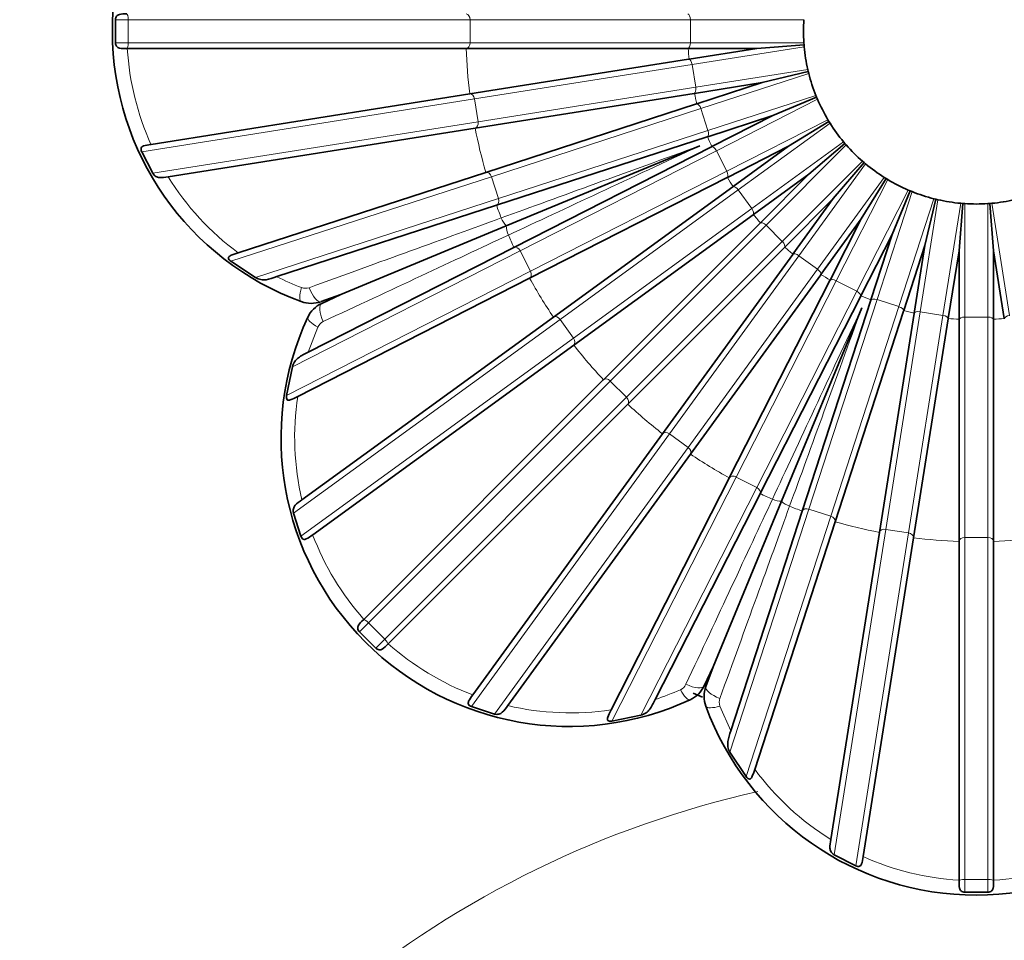
# Model space of a CAD drawing. Units: millimetres. Extents: x 0 to 1487, y 0 to 1758.
# Drawn here: x 716 to 733, y 628 to 644 of the extents above; entities that cross this region are included whole.
import ezdxf
from ezdxf import colors
from ezdxf.entities.mleader import LeaderData, LeaderLine
from ezdxf.math import Vec2, Vec3

# ---------------------------------------------------------------- set-up
doc = ezdxf.new("R2010")
doc.units = ezdxf.units.MM
doc.layers.add('DV3_Défaut', color=7, linetype='Continuous')
doc.layers.add('Défaut', color=7, linetype='Continuous')

# ---------------------------------------------------------------- blocks, each defined once
blk = doc.blocks.new('_DOT')
at = {"color": 0}
blk.add_line((0, 0), (-1, 0), dxfattribs=at)
at = {"color": 0, "const_width": 0.333}
blk.add_lwpolyline([(-0.1665, 0, 1), (0.1665, 0, 1)], format="xyb", close=True, dxfattribs=at)
blk = doc.blocks.new('SE2')
at = {"layer": 'DV3_Défaut', "color": 7, "linetype": 'Continuous', "lineweight": 35}
for p, q in [((717.81, 643.95), (717.81, 643.55)), ((729.764, 643.95), (729.764, 643.95)), ((728.946, 643.45), (729.766, 643.514)), ((729.766, 643.514), (729.764, 643.549)), ((729.769, 643.48), (729.766, 643.514)), ((729.769, 643.479), (729.769, 643.48)), ((718.007, 643.45), (718.017, 643.45)), ((718.017, 643.45), (723.899, 643.45)), ((723.899, 643.45), (723.901, 643.45)), ((723.901, 643.45), (727.747, 643.45)), ((727.747, 643.45), (727.755, 643.45)), ((727.755, 643.45), (728.946, 643.45)), ((728.946, 643.45), (727.77, 643.264)), ((727.762, 643.262), (723.963, 642.661)), ((727.77, 643.264), (727.762, 643.262)), ((729.039, 642.857), (729.84, 643.05)), ((729.84, 643.05), (729.832, 643.084)), ((729.848, 643.016), (729.84, 643.05)), ((729.848, 643.015), (729.848, 643.016)), ((727.864, 642.671), (729.039, 642.857)), ((729.039, 642.857), (727.907, 642.489)), ((723.961, 642.66), (718.428, 641.784)), ((723.963, 642.661), (723.961, 642.66)), ((724.057, 642.068), (727.856, 642.67)), ((727.856, 642.67), (727.864, 642.671)), ((729.985, 642.602), (729.972, 642.634)), ((727.9, 642.487), (724.241, 641.298)), ((727.907, 642.489), (727.9, 642.487)), ((729.225, 642.287), (729.985, 642.602)), ((729.999, 642.57), (729.985, 642.602)), ((729.999, 642.569), (729.999, 642.57)), ((728.093, 641.919), (729.225, 642.287)), ((729.225, 642.287), (728.164, 641.746)), ((729.497, 641.752), (730.199, 642.182)), ((730.199, 642.182), (730.181, 642.212)), ((730.218, 642.153), (730.199, 642.182)), ((730.218, 642.152), (730.218, 642.153)), ((718.725, 641.224), (724.055, 642.068)), ((724.055, 642.068), (724.057, 642.068)), ((724.427, 640.728), (728.085, 641.916)), ((724.595, 640.369), (727.957, 641.761)), ((728.085, 641.916), (728.093, 641.919)), ((729.85, 641.267), (730.476, 641.801)), ((730.476, 641.801), (730.453, 641.828)), ((730.499, 641.775), (730.476, 641.801)), ((730.499, 641.775), (730.499, 641.775)), ((718.266, 641.657), (718.459, 641.283)), ((728.157, 641.743), (724.73, 639.996)), ((728.164, 641.746), (728.157, 641.743)), ((728.437, 641.212), (729.497, 641.752)), ((729.497, 641.752), (728.534, 641.053)), ((730.274, 640.843), (730.809, 641.469)), ((730.809, 641.469), (730.782, 641.492)), ((730.835, 641.446), (730.809, 641.469)), ((730.836, 641.446), (730.835, 641.446)), ((724.24, 641.298), (719.943, 639.902)), ((724.241, 641.298), (724.24, 641.298)), ((728.887, 640.567), (729.85, 641.267)), ((729.85, 641.267), (729.008, 640.425)), ((725.002, 639.462), (728.429, 641.208)), ((728.429, 641.208), (728.437, 641.212)), ((730.759, 640.49), (731.19, 641.192)), ((731.19, 641.192), (731.16, 641.21)), ((731.22, 641.174), (731.19, 641.192)), ((731.22, 641.174), (731.22, 641.174)), ((728.528, 641.048), (725.416, 638.787)), ((728.534, 641.053), (728.528, 641.048)), ((731.294, 640.218), (731.609, 640.978)), ((731.609, 640.978), (731.577, 640.992)), ((731.641, 640.965), (731.609, 640.978)), ((731.642, 640.965), (731.641, 640.965)), ((729.432, 640.001), (730.274, 640.843)), ((730.274, 640.843), (729.574, 639.88)), ((731.865, 640.032), (732.057, 640.833)), ((732.057, 640.833), (732.023, 640.841)), ((732.091, 640.825), (732.057, 640.833)), ((732.091, 640.825), (732.091, 640.825)), ((732.522, 640.759), (732.457, 639.938)), ((732.487, 640.762), (732.486, 640.762)), ((732.522, 640.759), (732.487, 640.762)), ((732.557, 640.757), (732.522, 640.759)), ((732.557, 640.757), (732.557, 640.757)), ((732.992, 640.759), (732.958, 640.757)), ((733.027, 640.762), (732.992, 640.759)), ((733.057, 639.938), (732.992, 640.759)), ((733.028, 640.762), (733.027, 640.762)), ((720.613, 639.489), (724.425, 640.727)), ((724.425, 640.727), (724.427, 640.728)), ((725.768, 638.301), (728.88, 640.562)), ((728.88, 640.562), (728.887, 640.567)), ((729.002, 640.419), (726.282, 637.699)), ((729.008, 640.425), (729.002, 640.419)), ((730.06, 639.527), (730.759, 640.49)), ((730.759, 640.49), (730.219, 639.429)), ((721.723, 639.179), (724.595, 640.369)), ((730.754, 639.157), (731.294, 640.218)), ((731.294, 640.218), (730.926, 639.086)), ((724.728, 639.996), (721.157, 638.176)), ((724.73, 639.996), (724.728, 639.996)), ((726.707, 637.275), (729.426, 639.995)), ((729.426, 639.995), (729.432, 640.001)), ((729.574, 639.88), (729.57, 639.873)), ((731.497, 638.9), (731.865, 640.032)), ((731.865, 640.032), (731.678, 638.857)), ((732.271, 638.763), (732.457, 639.938)), ((732.457, 639.938), (732.457, 638.748)), ((733.057, 638.748), (733.057, 639.938)), ((733.057, 639.938), (733.243, 638.763)), ((719.815, 639.755), (720.241, 639.473)), ((729.57, 639.873), (727.309, 636.761)), ((720.975, 637.41), (725.001, 639.461)), ((725.001, 639.461), (725.002, 639.462)), ((727.794, 636.408), (730.055, 639.52)), ((730.215, 639.422), (728.469, 635.995)), ((730.055, 639.52), (730.06, 639.527)), ((730.219, 639.429), (730.215, 639.422)), ((721.723, 639.179), (721.38, 639.055)), ((721.392, 639.025), (721.723, 639.179)), ((729.004, 635.722), (730.75, 639.15)), ((730.924, 639.078), (729.735, 635.419)), ((730.75, 639.15), (730.754, 639.157)), ((730.926, 639.086), (730.924, 639.078)), ((729.376, 635.588), (730.769, 638.95)), ((730.306, 635.234), (731.494, 638.892)), ((731.494, 638.892), (731.497, 638.9)), ((731.678, 638.857), (731.677, 638.848)), ((725.414, 638.786), (721.049, 635.614)), ((725.416, 638.787), (725.414, 638.786)), ((731.677, 638.848), (731.075, 635.049)), ((731.668, 634.955), (732.27, 638.755)), ((732.27, 638.755), (732.271, 638.763)), ((732.457, 638.748), (732.457, 638.74)), ((732.457, 638.74), (732.457, 634.893)), ((733.057, 638.74), (733.057, 638.748)), ((733.057, 634.893), (733.057, 638.74)), ((721.235, 635.007), (725.767, 638.301)), ((725.767, 638.301), (725.768, 638.301)), ((720.882, 637.924), (720.781, 637.423)), ((726.281, 637.698), (722.122, 633.539)), ((726.282, 637.699), (726.281, 637.698)), ((722.546, 633.115), (726.706, 637.274)), ((726.706, 637.274), (726.707, 637.275)), ((727.308, 636.76), (724.015, 632.227)), ((727.309, 636.761), (727.308, 636.76)), ((724.621, 632.041), (727.793, 636.407)), ((727.793, 636.407), (727.794, 636.408)), ((728.468, 635.993), (726.417, 631.967)), ((728.469, 635.995), (728.468, 635.993)), ((727.183, 632.149), (729.003, 635.721)), ((729.003, 635.721), (729.004, 635.722)), ((728.187, 632.716), (729.376, 635.588)), ((720.903, 635.384), (721.031, 634.983)), ((729.734, 635.418), (728.496, 631.606)), ((729.735, 635.419), (729.734, 635.418)), ((728.909, 630.935), (730.305, 635.233)), ((730.305, 635.233), (730.306, 635.234)), ((731.075, 635.048), (730.231, 629.718)), ((730.791, 629.42), (731.668, 634.954)), ((731.075, 635.049), (731.075, 635.048)), ((731.668, 634.954), (731.668, 634.955)), ((732.457, 634.893), (732.457, 634.892)), ((732.457, 634.892), (732.457, 629.009)), ((733.057, 634.892), (733.057, 634.893)), ((733.057, 629.009), (733.057, 634.892)), ((722.122, 633.539), (722.115, 633.532)), ((722.047, 633.322), (722.33, 633.04)), ((722.54, 633.108), (722.546, 633.115)), ((728.187, 632.716), (728.032, 632.385)), ((728.062, 632.373), (728.187, 632.716)), ((723.99, 632.024), (724.391, 631.895)), ((726.43, 631.774), (726.931, 631.875)), ((728.48, 631.233), (728.762, 630.808)), ((730.29, 629.452), (730.664, 629.259)), ((732.457, 629.009), (732.457, 629)), ((733.057, 629), (733.057, 629.009)), ((732.557, 628.803), (732.957, 628.803))]:
    blk.add_line(p, q, dxfattribs=at)
at = {"layer": 'DV3_Défaut', "color": 7, "linetype": 'Continuous', "lineweight": 18}
for p, q in [((718.031, 643.95), (717.81, 643.95)), ((723.969, 643.95), (718.031, 643.95)), ((718.031, 643.95), (718.031, 643.55)), ((727.794, 643.95), (723.969, 643.95)), ((723.969, 643.95), (723.969, 643.55)), ((729.764, 643.95), (727.794, 643.95)), ((727.794, 643.95), (727.794, 643.55)), ((718.031, 643.55), (717.81, 643.55)), ((723.969, 643.55), (718.031, 643.55)), ((727.794, 643.55), (723.969, 643.55)), ((729.764, 643.55), (727.794, 643.55)), ((729.769, 643.479), (727.824, 643.171)), ((727.824, 643.171), (724.046, 642.573)), ((727.824, 643.171), (727.886, 642.776)), ((729.832, 643.084), (727.886, 642.776)), ((729.848, 643.015), (727.975, 642.406)), ((727.886, 642.776), (724.109, 642.178)), ((729.972, 642.635), (728.098, 642.026)), ((724.046, 642.573), (718.266, 641.657)), ((724.046, 642.573), (724.109, 642.178)), ((729.999, 642.569), (728.244, 641.675)), ((727.975, 642.406), (724.337, 641.224)), ((727.975, 642.406), (728.098, 642.026)), ((724.109, 642.178), (718.459, 641.283)), ((730.181, 642.213), (728.426, 641.318)), ((730.218, 642.152), (728.624, 640.994)), ((728.098, 642.026), (724.461, 640.844)), ((730.453, 641.829), (728.859, 640.671)), ((730.499, 641.775), (729.106, 640.382)), ((728.244, 641.675), (724.836, 639.938)), ((728.244, 641.675), (728.426, 641.318)), ((730.782, 641.492), (729.389, 640.099)), ((730.836, 641.446), (729.678, 639.852)), ((728.426, 641.318), (725.018, 639.582)), ((724.337, 641.224), (719.815, 639.755)), ((724.337, 641.224), (724.461, 640.844)), ((731.159, 641.211), (730.002, 639.617)), ((731.22, 641.174), (730.326, 639.418)), ((728.624, 640.994), (725.53, 638.746)), ((728.624, 640.994), (728.859, 640.671)), ((731.576, 640.992), (730.682, 639.237)), ((731.642, 640.965), (731.033, 639.091)), ((724.461, 640.844), (720.241, 639.473)), ((732.022, 640.841), (731.414, 638.968)), ((732.091, 640.825), (731.783, 638.879)), ((732.486, 640.762), (732.178, 638.816)), ((732.557, 640.757), (732.557, 638.787)), ((732.957, 640.757), (732.957, 638.787)), ((733.028, 640.762), (733.336, 638.816)), ((728.859, 640.671), (725.765, 638.423)), ((729.106, 640.382), (726.402, 637.677)), ((729.106, 640.382), (729.389, 640.099)), ((729.389, 640.099), (726.684, 637.394)), ((724.836, 639.938), (720.882, 637.924)), ((724.836, 639.938), (725.018, 639.582)), ((729.678, 639.852), (727.43, 636.758)), ((729.678, 639.852), (730.002, 639.617)), ((725.018, 639.582), (720.781, 637.423)), ((730.002, 639.617), (727.753, 636.523)), ((730.326, 639.418), (728.589, 636.01)), ((730.326, 639.418), (730.682, 639.237)), ((730.682, 639.237), (728.946, 635.829)), ((731.033, 639.091), (729.851, 635.454)), ((731.033, 639.091), (731.414, 638.968)), ((731.414, 638.968), (730.232, 635.33)), ((731.783, 638.879), (731.185, 635.101)), ((731.783, 638.879), (732.178, 638.816)), ((725.53, 638.746), (720.903, 635.384)), ((725.53, 638.746), (725.765, 638.423)), ((732.178, 638.816), (731.58, 635.039)), ((732.557, 638.787), (732.557, 634.962)), ((732.557, 638.787), (732.957, 638.787)), ((732.957, 638.787), (732.957, 634.962)), ((721.325, 638.612), (721.157, 638.176)), ((725.765, 638.423), (721.031, 634.983)), ((726.402, 637.677), (722.203, 633.478)), ((726.402, 637.677), (726.684, 637.394)), ((726.684, 637.394), (722.485, 633.195)), ((727.43, 636.758), (723.99, 632.024)), ((727.43, 636.758), (727.753, 636.523)), ((727.753, 636.523), (724.391, 631.895)), ((728.589, 636.01), (726.43, 631.774)), ((728.589, 636.01), (728.946, 635.829)), ((728.946, 635.829), (726.931, 631.875)), ((729.851, 635.454), (728.48, 631.233)), ((729.851, 635.454), (730.232, 635.33)), ((730.232, 635.33), (728.762, 630.808)), ((731.185, 635.101), (730.29, 629.452)), ((731.185, 635.101), (731.58, 635.039)), ((731.58, 635.039), (730.664, 629.259)), ((732.557, 634.962), (732.557, 629.023)), ((732.557, 634.962), (732.957, 634.962)), ((732.957, 634.962), (732.957, 629.023)), ((722.203, 633.478), (722.047, 633.322)), ((722.203, 633.478), (722.485, 633.195)), ((722.485, 633.195), (722.33, 633.04)), ((728.306, 632.033), (728.496, 631.606)), ((732.557, 629.023), (732.557, 628.803)), ((732.557, 629.023), (732.957, 629.023)), ((732.957, 629.023), (732.957, 628.803))]:
    blk.add_line(p, q, dxfattribs=at)
at = {"layer": 'DV3_Défaut', "color": 7, "linetype": 'Continuous', "lineweight": 35}
for centre, radius, start, end in [((722.757, 643.75), 5, 110.1198, 249.8802), ((732.757, 643.75), 3, 176.1774, 183.8226), ((732.757, 643.75), 3, 183.8226, 183.8316), ((732.757, 643.75), 3, 185.1774, 192.8226), ((732.757, 643.75), 3, 192.8226, 192.8316), ((732.757, 643.75), 3, 194.1774, 201.8226), ((732.757, 643.75), 3, 201.8226, 201.8316), ((732.757, 643.75), 3, 203.1774, 210.8226), ((732.757, 643.75), 3, 210.8226, 210.8316), ((732.757, 643.75), 3, 212.1774, 219.8226), ((732.757, 643.75), 3, 219.8226, 219.8316), ((732.757, 643.75), 3, 221.1774, 228.8226), ((732.757, 643.75), 3, 228.8226, 228.8316), ((732.757, 643.75), 3, 230.1774, 237.8226), ((732.757, 643.75), 3, 237.8226, 237.8316), ((732.757, 643.75), 3, 239.1774, 246.8226), ((732.757, 643.75), 3, 246.8226, 246.8316), ((732.757, 643.75), 3, 248.1774, 255.8226), ((732.757, 643.75), 3, 255.8226, 255.8316), ((732.757, 643.75), 3, 257.1774, 264.8226), ((732.757, 643.75), 3, 266.1774, 273.8226), ((732.757, 643.75), 3, 273.8226, 273.8316), ((732.757, 643.75), 3, 275.1774, 282.8226), ((721.209, 639.524), 0.5, 249.8715, 290.0087), ((721.603, 638.572), 0.5, 114.9914, 155.1284), ((725.686, 636.679), 5, 155.1198, 294.8802), ((727.579, 632.596), 0.5, 294.8715, 335.0087), ((728.531, 632.202), 0.5, 159.9914, 200.1284), ((732.757, 643.75), 12.5, 246.8495, 247.6443), ((732.757, 633.75), 5, 200.1198, 339.8802)]:
    blk.add_arc(centre, radius, start, end, dxfattribs=at)
at = {"layer": 'DV3_Défaut', "color": 7, "linetype": 'Continuous', "lineweight": 18}
for centre, radius, start, end in [((722.81, 643.749), 4.803, 183.5715, 204.1516), ((732.757, 643.75), 8.862, 181.9398, 187.0602), ((732.757, 643.75), 5.011, 183.4316, 185.5684), ((732.757, 643.75), 5.011, 192.4316, 194.5684), ((732.757, 643.75), 8.862, 190.9398, 196.0602), ((732.757, 643.75), 5.011, 201.4316, 203.5684), ((722.766, 643.724), 4.752, 211.7402, 233.5413), ((732.757, 643.75), 5.011, 210.4316, 212.5684), ((732.757, 643.75), 8.862, 199.9398, 201.462), ((732.757, 643.75), 5.011, 219.4316, 221.5684), ((732.757, 643.75), 8.862, 203.538, 205.0602), ((732.757, 643.75), 5.011, 228.4316, 230.5684), ((722.722, 643.658), 4.673, 243.1716, 248.9081), ((732.757, 643.75), 8.862, 208.9398, 214.0602), ((732.757, 643.75), 5.011, 237.4316, 239.5684), ((721.11, 639.477), 0.191, 248.703, 289.8491), ((732.757, 643.75), 5.011, 246.4316, 248.5684), ((732.757, 643.75), 5.011, 255.4316, 257.5684), ((721.5, 638.535), 0.191, 115.1508, 156.2972), ((732.757, 643.75), 5.011, 264.4316, 266.5684), ((732.757, 643.75), 5.011, 273.4316, 275.5684), ((732.757, 643.75), 8.862, 217.9398, 223.0602), ((725.674, 636.704), 4.752, 171.4587, 193.2599), ((732.757, 643.75), 8.862, 226.9398, 232.0602), ((732.757, 643.75), 8.862, 235.9398, 241.0602), ((732.757, 643.75), 8.862, 244.9398, 246.462), ((732.757, 643.75), 8.862, 248.538, 250.0602), ((732.757, 643.75), 8.862, 253.9398, 259.0602), ((725.723, 636.717), 4.803, 200.8484, 221.4285), ((732.757, 643.75), 8.862, 262.9398, 268.0602), ((732.757, 643.75), 8.862, 271.9398, 277.0602), ((725.724, 636.716), 4.803, 228.5715, 249.1516), ((727.543, 632.492), 0.191, 293.703, 334.8491), ((725.726, 636.589), 4.673, 288.1716, 293.9081), ((725.711, 636.667), 4.752, 256.7402, 278.5413), ((728.484, 632.103), 0.191, 160.1508, 201.2972), ((732.731, 633.759), 4.752, 216.4587, 238.2599), ((732.786, 613.5), 17.471, 102.6424, 129.4407), ((732.756, 633.803), 4.803, 245.8484, 266.4285), ((732.758, 633.803), 4.803, 273.5715, 294.1516)]:
    blk.add_arc(centre, radius, start, end, dxfattribs=at)
for centre, major_axis, ratio, start_param, end_param in [((718.007, 643.95), (0, 0.1), 0.235038, 4.712389, 6.271517), ((723.897, 643.95), (0, 0.1), 0.723268, 4.712389, 6.252758), ((727.745, 643.95), (0, 0.1), 0.486021, 4.712389, 6.245112), ((718.007, 643.55), (0, -0.1), 0.235038, 0.011668, 1.570796), ((723.897, 643.55), (0, 0.1), 0.723268, 3.17202, 4.712389), ((727.745, 643.55), (0, -0.1), 0.486021, 0.038074, 1.570796), ((727.776, 643.163), (-0.0156, 0.0988), 0.486021, 4.712389, 6.245112), ((723.975, 642.561), (-0.0156, 0.0988), 0.723268, 4.712389, 6.252758), ((727.838, 642.768), (0.0156, -0.0988), 0.486021, 0.038074, 1.570796), ((727.929, 642.391), (-0.0309, 0.0951), 0.486021, 4.712389, 6.245112), ((724.037, 642.166), (0.0156, -0.0988), 0.723268, 0.030427, 1.570796), ((728.052, 642.011), (-0.0309, 0.0951), 0.486021, 3.179666, 4.712389), ((728.201, 641.653), (-0.0454, 0.0891), 0.486021, 4.712389, 6.245112), ((724.269, 641.202), (-0.0309, 0.0951), 0.723268, 4.712389, 6.252758), ((728.382, 641.296), (-0.0454, 0.0891), 0.486021, 3.179666, 4.712389), ((728.585, 640.966), (-0.0588, 0.0809), 0.486021, 4.712389, 6.245112), ((724.392, 640.822), (0.0309, -0.0951), 0.723268, 0.030427, 1.570796), ((728.82, 640.642), (-0.0588, 0.0809), 0.486021, 3.179666, 4.712389), ((724.698, 640.581), (0.103, -0.282), 0.672649, 4.729555, 5.292345), ((729.072, 640.347), (-0.0707, 0.0707), 0.486021, 4.712389, 6.245112), ((724.818, 640.291), (-0.127, 0.272), 0.672649, 0.99084, 1.553631), ((729.355, 640.064), (-0.0707, 0.0707), 0.486021, 3.179666, 4.712389), ((724.772, 639.906), (-0.0454, 0.0891), 0.723268, 4.712389, 6.252758), ((729.649, 639.813), (-0.0809, 0.0588), 0.486021, 4.712389, 6.245112), ((724.953, 639.549), (-0.0454, 0.0891), 0.723268, 3.17202, 4.712389), ((729.973, 639.578), (-0.0809, 0.0588), 0.486021, 3.179666, 4.712389), ((730.304, 639.375), (-0.0891, 0.0454), 0.486021, 4.712389, 6.245112), ((721.14, 639.337), (0.103, 0.282), 0.277229, 1.806649, 3.141593), ((721.278, 639.337), (-0.103, 0.282), 0.367434, 1.577398, 3.141593), ((730.66, 639.193), (0.0891, -0.0454), 0.486021, 0.038074, 1.570796), ((721.519, 638.753), (0.127, -0.272), 0.367434, 3.141593, 4.705787), ((731.018, 639.045), (-0.0951, 0.0309), 0.486021, 4.712389, 6.245112), ((731.399, 638.921), (-0.0951, 0.0309), 0.486021, 3.179666, 4.712389), ((731.775, 638.831), (-0.0988, 0.0156), 0.486021, 4.712389, 6.245112), ((721.422, 638.656), (0.272, -0.126), 0.277229, 3.141593, 4.476536), ((725.471, 638.704), (-0.0588, 0.0809), 0.723268, 4.712389, 6.252758), ((732.171, 638.768), (-0.0988, 0.0156), 0.486021, 3.179666, 4.712389), ((732.557, 638.738), (-0.1, 0), 0.486021, 4.712389, 6.245112), ((732.957, 638.738), (0.1, 0), 0.486021, 0.038074, 1.570796), ((733.344, 638.768), (-0.0988, -0.0156), 0.486021, 4.712389, 6.245112), ((725.706, 638.38), (0.0588, -0.0809), 0.723268, 0.030427, 1.570796), ((726.35, 637.626), (-0.0707, 0.0707), 0.723268, 4.712389, 6.252758), ((726.633, 637.343), (-0.0707, 0.0707), 0.723268, 3.17202, 4.712389), ((727.387, 636.699), (-0.0809, 0.0588), 0.723268, 4.712389, 6.252758), ((727.711, 636.464), (-0.0809, 0.0588), 0.723268, 3.17202, 4.712389), ((728.556, 635.946), (-0.0891, 0.0454), 0.723268, 4.712389, 6.252758), ((728.913, 635.764), (-0.0891, 0.0454), 0.723268, 3.17202, 4.712389), ((729.299, 635.811), (0.272, -0.127), 0.672649, 4.729555, 5.292345), ((729.589, 635.691), (-0.282, 0.103), 0.672649, 0.99084, 1.553631), ((729.829, 635.385), (-0.0951, 0.0309), 0.723268, 4.712389, 6.252758), ((730.209, 635.261), (-0.0951, 0.0309), 0.723268, 3.17202, 4.712389), ((731.173, 635.03), (-0.0988, 0.0156), 0.723268, 4.712389, 6.252758), ((731.569, 634.967), (0.0988, -0.0156), 0.723268, 0.030427, 1.570796), ((732.557, 634.89), (-0.1, 0), 0.723268, 4.712389, 6.252758), ((732.957, 634.89), (-0.1, 0), 0.723268, 3.17202, 4.712389), ((722.186, 633.462), (-0.0707, 0.0707), 0.235038, 4.712389, 6.271517), ((722.469, 633.179), (-0.0707, 0.0707), 0.235038, 3.153261, 4.712389), ((727.761, 632.512), (-0.272, 0.127), 0.367434, 1.577398, 3.141593), ((728.344, 632.27), (0.282, -0.103), 0.367434, 3.141593, 4.705787), ((727.663, 632.415), (-0.126, 0.272), 0.277229, 1.806649, 3.141593), ((728.344, 632.133), (0.282, 0.103), 0.277229, 3.141593, 4.476536), ((732.557, 629), (-0.1, 0), 0.235038, 4.712389, 6.271517), ((732.957, 629), (0.1, 0), 0.235038, 0.011668, 1.570796)]:
    blk.add_ellipse(centre, major_axis=major_axis, ratio=ratio, start_param=start_param, end_param=end_param, dxfattribs=at)
at = {"layer": 'DV3_Défaut', "color": 7, "linetype": 'Continuous', "lineweight": 35}
for points, knots in [([(718.007, 644.05), (717.96, 644.05), (717.916, 644.052), (717.86, 644.036), (717.844, 644.028), (717.819, 643.997), (717.812, 643.974), (717.81, 643.95)], [0, 0, 0, 0, 0.5, 0.5, 0.75, 0.75, 1, 1, 1, 1]), ([(717.81, 643.55), (717.812, 643.525), (717.819, 643.503), (717.844, 643.472), (717.86, 643.463), (717.915, 643.448), (717.96, 643.45), (718.007, 643.45)], [0, 0, 0, 0, 0.25, 0.25, 0.5, 0.5, 1, 1, 1, 1]), ([(718.428, 641.784), (718.38, 641.776), (718.335, 641.772), (718.281, 641.75), (718.265, 641.74), (718.252, 641.705), (718.256, 641.68), (718.266, 641.657)], [0, 0, 0, 0, 0.5, 0.5, 0.75, 0.75, 1, 1, 1, 1]), ([(718.459, 641.283), (718.473, 641.258), (718.492, 641.239), (718.532, 641.215), (718.553, 641.21), (718.621, 641.205), (718.671, 641.215), (718.725, 641.224)], [0, 0, 0, 0, 0.25, 0.25, 0.5, 0.5, 1, 1, 1, 1]), ([(719.943, 639.902), (719.894, 639.886), (719.847, 639.873), (719.791, 639.844), (719.773, 639.832), (719.772, 639.804), (719.777, 639.793), (719.794, 639.772), (719.804, 639.763), (719.815, 639.755)], [0, 0, 0, 0, 0.5, 0.5, 0.75, 0.75, 0.875, 0.875, 1, 1, 1, 1]), ([(720.241, 639.473), (720.273, 639.454), (720.305, 639.443), (720.365, 639.432), (720.395, 639.432), (720.484, 639.444), (720.546, 639.467), (720.613, 639.489)], [0, 0, 0, 0, 0.25, 0.25, 0.5, 0.5, 1, 1, 1, 1]), ([(721.157, 638.176), (721.093, 638.144), (721.035, 638.116), (720.963, 638.062), (720.941, 638.041), (720.906, 637.99), (720.892, 637.96), (720.882, 637.924)], [0, 0, 0, 0, 0.5, 0.5, 0.75, 0.75, 1, 1, 1, 1]), ([(720.781, 637.423), (720.779, 637.41), (720.778, 637.396), (720.781, 637.37), (720.785, 637.359), (720.806, 637.339), (720.826, 637.343), (720.886, 637.362), (720.929, 637.386), (720.975, 637.41)], [0, 0, 0, 0, 0.125, 0.125, 0.25, 0.25, 0.5, 0.5, 1, 1, 1, 1]), ([(721.049, 635.614), (721.004, 635.582), (720.962, 635.553), (720.917, 635.502), (720.906, 635.483), (720.895, 635.438), (720.895, 635.412), (720.903, 635.384)], [0, 0, 0, 0, 0.5, 0.5, 0.75, 0.75, 1, 1, 1, 1]), ([(721.031, 634.983), (721.039, 634.96), (721.054, 634.939), (721.089, 634.924), (721.107, 634.928), (721.16, 634.95), (721.196, 634.979), (721.235, 635.007)], [0, 0, 0, 0, 0.25, 0.25, 0.5, 0.5, 1, 1, 1, 1]), ([(722.115, 633.532), (722.082, 633.499), (722.049, 633.469), (722.021, 633.419), (722.015, 633.401), (722.02, 633.362), (722.03, 633.34), (722.047, 633.322)], [0, 0, 0, 0, 0.5, 0.5, 0.75, 0.75, 1, 1, 1, 1]), ([(722.33, 633.04), (722.348, 633.023), (722.369, 633.013), (722.408, 633.008), (722.426, 633.014), (722.476, 633.042), (722.506, 633.075), (722.54, 633.108)], [0, 0, 0, 0, 0.25, 0.25, 0.5, 0.5, 1, 1, 1, 1]), ([(724.015, 632.227), (723.986, 632.188), (723.958, 632.153), (723.935, 632.099), (723.931, 632.081), (723.947, 632.047), (723.967, 632.032), (723.99, 632.024)], [0, 0, 0, 0, 0.5, 0.5, 0.75, 0.75, 1, 1, 1, 1]), ([(724.391, 631.895), (724.419, 631.888), (724.445, 631.888), (724.491, 631.899), (724.509, 631.91), (724.561, 631.954), (724.589, 631.997), (724.621, 632.041)], [0, 0, 0, 0, 0.25, 0.25, 0.5, 0.5, 1, 1, 1, 1]), ([(726.931, 631.875), (726.967, 631.884), (726.997, 631.899), (727.048, 631.934), (727.069, 631.955), (727.123, 632.027), (727.151, 632.086), (727.183, 632.149)], [0, 0, 0, 0, 0.25, 0.25, 0.5, 0.5, 1, 1, 1, 1]), ([(726.417, 631.967), (726.394, 631.922), (726.37, 631.879), (726.351, 631.819), (726.346, 631.799), (726.366, 631.778), (726.377, 631.774), (726.403, 631.771), (726.417, 631.772), (726.43, 631.774)], [0, 0, 0, 0, 0.5, 0.5, 0.75, 0.75, 0.875, 0.875, 1, 1, 1, 1]), ([(728.496, 631.606), (728.474, 631.538), (728.452, 631.477), (728.439, 631.388), (728.439, 631.358), (728.45, 631.297), (728.461, 631.265), (728.48, 631.233)], [0, 0, 0, 0, 0.5, 0.5, 0.75, 0.75, 1, 1, 1, 1]), ([(728.762, 630.808), (728.77, 630.797), (728.779, 630.787), (728.8, 630.77), (728.811, 630.765), (728.84, 630.766), (728.851, 630.783), (728.88, 630.839), (728.893, 630.886), (728.909, 630.935)], [0, 0, 0, 0, 0.125, 0.125, 0.25, 0.25, 0.5, 0.5, 1, 1, 1, 1]), ([(730.231, 629.718), (730.222, 629.664), (730.212, 629.613), (730.217, 629.546), (730.223, 629.525), (730.247, 629.485), (730.265, 629.466), (730.29, 629.452)], [0, 0, 0, 0, 0.5, 0.5, 0.75, 0.75, 1, 1, 1, 1]), ([(730.664, 629.259), (730.687, 629.249), (730.712, 629.245), (730.747, 629.258), (730.757, 629.274), (730.779, 629.327), (730.784, 629.373), (730.791, 629.42)], [0, 0, 0, 0, 0.25, 0.25, 0.5, 0.5, 1, 1, 1, 1]), ([(732.457, 629), (732.457, 628.953), (732.455, 628.908), (732.471, 628.853), (732.479, 628.836), (732.51, 628.812), (732.533, 628.804), (732.557, 628.803)], [0, 0, 0, 0, 0.5, 0.5, 0.75, 0.75, 1, 1, 1, 1]), ([(732.957, 628.803), (732.981, 628.804), (733.004, 628.812), (733.035, 628.836), (733.044, 628.853), (733.059, 628.908), (733.057, 628.953), (733.057, 629)], [0, 0, 0, 0, 0.25, 0.25, 0.5, 0.5, 1, 1, 1, 1])]:
    blk.add_open_spline(points, degree=3, knots=knots, dxfattribs=at)
at = {"layer": 'DV3_Défaut', "color": 7, "linetype": 'Continuous', "lineweight": 18}
for points in [[(724.51, 640.508), (725.541, 640.883), (726.703, 641.306), (727.957, 641.761)], [(727.957, 641.761), (726.747, 641.197), (725.627, 640.674), (724.633, 640.211)], [(729.218, 635.626), (729.682, 636.62), (730.205, 637.741), (730.769, 638.95)], [(730.769, 638.95), (730.313, 637.695), (729.89, 636.533), (729.515, 635.503)]]:
    blk.add_open_spline(points, degree=3, dxfattribs=at)
for points in [[(721.175, 639.297), (721.788, 639.52), (722.378, 639.734), (723.493, 640.139), (724.021, 640.33), (724.51, 640.508)], [(724.633, 640.211), (724.162, 639.991), (723.654, 639.753), (722.58, 639.251), (722.01, 638.985), (721.418, 638.708)], [(727.716, 632.411), (727.992, 633.003), (728.258, 633.571), (728.76, 634.646), (728.998, 635.155), (729.218, 635.626)], [(729.515, 635.503), (729.338, 635.014), (729.147, 634.487), (728.742, 633.373), (728.527, 632.781), (728.304, 632.167)]]:
    blk.add_open_spline(points, degree=3, knots=[0, 0, 0, 0, 0.5, 0.5, 1, 1, 1, 1], dxfattribs=at)

msp = doc.modelspace()

# ---------------------------------------------------------------- block references
at = {"layer": 'Défaut'}
msp.add_blockref('SE2', (0, 0), dxfattribs=at)

# ---------------------------------------------------------------- leaders
at = {"layer": 'Défaut', "color": 7, "linetype": 'Continuous', "lineweight": 18}
ml = msp.add_multileader_mtext('Standard', dxfattribs=at)
ml.set_content('{\\pxsm0.9;\\fSolid Edge ISO|b1||i0||c0|p34;\\W1.;27/11/2013\\P}', color=256)
ml.set_leader_properties()
ml.set_arrow_properties(name='DOT')
ml.build(insert=Vec2(0, 0))
ml.multileader.update_dxf_attribs({"leader_type": 0, "dogleg_length": 0, "arrow_head_size": 12})
ctx = ml.context
ctx.base_point, ctx.char_height, ctx.arrow_head_size, ctx.landing_gap_size = Vec3(1390.407, 1750.708), 12, 12, 4.2
notes = []
notes.append((ctx, [(0, (0, 0, 0), (0, 0), (1, 0), 1, [])]))
ctx.mtext.insert = Vec3(1392.407, 1756.828)
for ctx, leaders in notes:
    for number, flags, end, landing, length, lines in leaders:
        leader = LeaderData()
        leader.index, (leader.has_last_leader_line, leader.has_dogleg_vector, leader.attachment_direction) = number, flags
        leader.last_leader_point, leader.dogleg_vector, leader.dogleg_length = Vec3(end), Vec3(landing), length
        for number, points, colour, breaks in lines:
            line = LeaderLine()
            line.index, line.vertices, line.color, line.breaks = number, Vec3.list(points), colors.encode_raw_color(colour), breaks
            leader.lines.append(line)
        ctx.leaders.append(leader)

doc.saveas('drawing.dxf')
